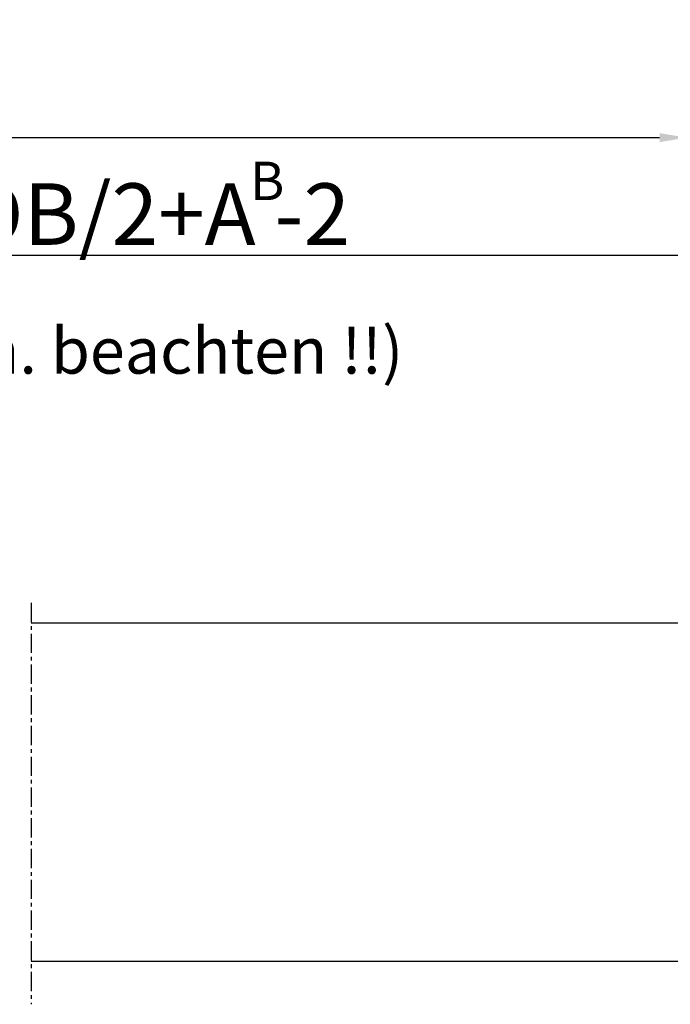
# Model space of a CAD drawing. Extents: x 4065 to 5526, y -104 to 947.
# Drawn here: x 4901 to 4986, y -7 to 121 of the extents above; entities that cross this region are included whole.
import ezdxf

# ---------------------------------------------------------------- set-up
doc = ezdxf.new("R2010")
doc.units = 0
doc.header["$MEASUREMENT"] = 0
doc.header["$PDMODE"] = 35
doc.header["$PDSIZE"] = 3
doc.linetypes.add('HIDDENNEW0', pattern=[4.5, 1.5, -1.5, 1.5])
doc.linetypes.add('MITTEX2', pattern=[4, 2.5, -0.5, 0.5, -0.5])
for name, color, linetype in [('02_Bemassung', 4, 'Continuous'), ('03_Mittellinie', 1, 'MITTEX2'), ('2D_SICHTBARE_KANTEN', 1, 'HIDDENNEW0')]:
    doc.layers.add(name, color=color, linetype=linetype)
doc.layers.add('Mass', color=7, linetype='Continuous', true_color=0xffffff)
doc.styles.get("Standard").update_dxf_attribs({"font": 'arial.ttf'})
doc.dimstyles.new('Dorma', dxfattribs={"dimscale": 0, "dimtxt": 8, "dimasz": 3.5, "dimexe": 1, "dimexo": 1, "dimgap": 1.2, "dimtad": 1, "dimdec": 0, "dimzin": 9, "dimtxsty": 'Standard', "dimcen": 0, "dimclrd": 4, "dimclre": 4, "dimclrt": 4, "dimadec": 0, "dimazin": 2, "dimtp": 0.1, "dimtm": 0.1, "dimtfac": 1, "dimtdec": 0, "dimtmove": 0, "dimatfit": 3, "dimfxl": 1, "dimtolj": 1, "dimtzin": 0, "dimarcsym": 0})

# ---------------------------------------------------------------- blocks, each defined once
blk = doc.blocks.new('*D116')
at = {"layer": '02_Bemassung', "color": 4, "lineweight": -2, "transparency": 16777216}
for p, q in [((4536.78, 54.55), (4536.78, 106.87)), ((4988.18, 54.55), (4988.18, 106.87)), ((4540.28, 105.87), (4984.68, 105.87))]:
    blk.add_line(p, q, dxfattribs=at)
at = {"layer": '02_Bemassung', "color": 4, "transparency": 16777216}
for points in [[(4540.28, 106.45), (4540.28, 105.28), (4536.78, 105.87)], [(4984.68, 106.45), (4984.68, 105.28), (4988.18, 105.87)]]:
    blk.add_solid(points, dxfattribs=at)
at = {"layer": 'Defpoints', "color": 0, "transparency": 16777216}
for p in [(4988.18, 105.87), (4536.78, 53.55), (4988.18, 53.55)]:
    blk.add_point(p, dxfattribs=at)
at = {"layer": '02_Bemassung', "color": 4, "transparency": 16777216, "insert": (4762.48, 111.07), "char_height": 8, "attachment_point": 5}
blk.add_mtext('\\A1;DB', dxfattribs=at)
blk = doc.blocks.new('*D118')
at = {"layer": 'Defpoints', "color": 0, "transparency": 16777216}
for p in [(5053.18, 90.58), (4764.48, 41.68), (5053.18, 39.75)]:
    blk.add_point(p, dxfattribs=at)
at = {"layer": 'Mass', "color": 4, "lineweight": -2, "transparency": 16777216}
for p, q in [((4764.48, 42.68), (4764.48, 91.58)), ((5053.18, 40.75), (5053.18, 91.58)), ((4767.98, 90.58), (5049.68, 90.58))]:
    blk.add_line(p, q, dxfattribs=at)
at = {"layer": 'Mass', "color": 4, "transparency": 16777216}
for points in [[(4767.98, 91.16), (4767.98, 90), (4764.48, 90.58)], [(5049.68, 91.16), (5049.68, 90), (5053.18, 90.58)]]:
    blk.add_solid(points, dxfattribs=at)
at = {"layer": 'Mass', "color": 4, "transparency": 16777216, "insert": (4910.33, 95.92), "char_height": 8, "attachment_point": 5}
blk.add_mtext('\\A1;B = DB/2+A -2', dxfattribs=at)

msp = doc.modelspace()

# ---------------------------------------------------------------- linework, layer by layer
at = {"layer": '03_Mittellinie'}
msp.add_line((4902.897, 45.338), (4902.897, -6.869), dxfattribs=at)
at = {"layer": '2D_SICHTBARE_KANTEN', "color": 40, "linetype": 'Continuous'}
for p, q in [((4902.897, 42.747), (5050.185, 42.746)), ((4902.897, -1.253), (5050.185, -1.253))]:
    msp.add_line(p, q, dxfattribs=at)

# ---------------------------------------------------------------- texts
at = {"layer": '02_Bemassung'}
msp.add_text('B', height=5, dxfattribs=at).set_placement((4931.359, 97.738))
at = {"layer": '02_Bemassung', "insert": (4869.438, 81.166), "char_height": 6, "attachment_point": 1}
msp.add_mtext('(!! B min. beachten !!)', dxfattribs=at)

# ---------------------------------------------------------------- dimensions: what is measured, and where the dimension line sits
at = {"layer": '02_Bemassung'}
dim = msp.add_linear_dim(base=(4988.185, 105.867), p1=(4536.78, 53.548), p2=(4988.185, 53.548), text='DB', dimstyle='Dorma', override={"dimscale": 1}, dxfattribs=at)
dim.commit()
dim.dimension.update_dxf_attribs({"geometry": '*D116', "text_midpoint": (4762.482, 105.867), "dimtype": 160})
at = {"layer": 'Mass'}
dim = msp.add_linear_dim(base=(5053.185, 90.581), p1=(4764.482, 41.675), p2=(5053.185, 39.746), text='B = DB/2+A -2', dimstyle='Dorma', override={"dimscale": 1, "dimfxl": 1.25}, dxfattribs=at)
dim.commit()
dim.dimension.update_dxf_attribs({"geometry": '*D118', "text_midpoint": (4910.334, 90.581), "dimtype": 160})

doc.saveas('drawing.dxf')
